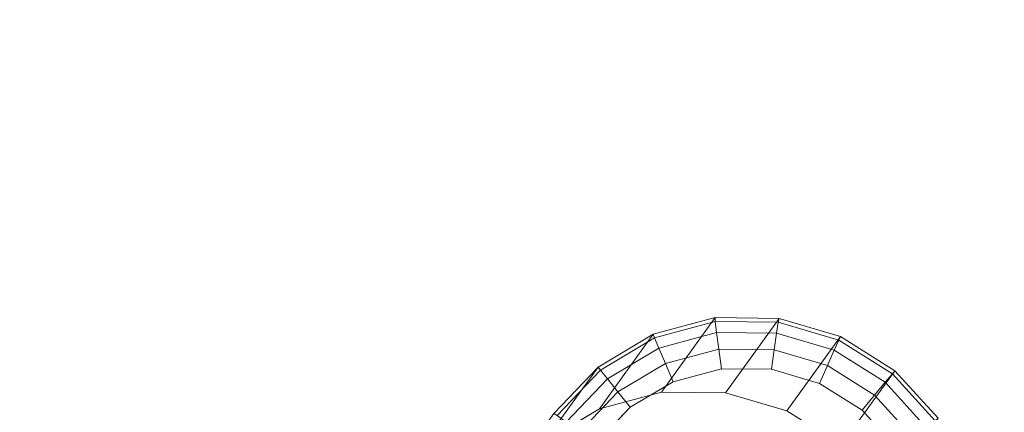
# Model space of a CAD drawing. Units: millimetres. Extents: x 948461 to 973937, y 371646 to 385754.
# Drawn here: x 952867 to 953157, y 376153 to 376268 of the extents above; entities that cross this region are included whole.
import ezdxf

# ---------------------------------------------------------------- set-up
doc = ezdxf.new("R2010")
doc.units = ezdxf.units.MM
doc.layers.add('AGROPAC_Bemaßung Sicherheitsbereich', color=5, linetype='Continuous', lineweight=18)
doc.layers.add('AGROPAC_Konstruktion', color=1, linetype='Continuous', lineweight=0)
doc.layers.add('Layer 1', color=7, linetype='Continuous', true_color=0xaf7e45)
doc.styles.get("Standard").update_dxf_attribs({"font": 'arial.ttf'})
doc.dimstyles.new('Standard$0', dxfattribs={"dimtxt": 0.18, "dimasz": 0.18, "dimexe": 0.18, "dimexo": 0.0625, "dimgap": 0.09, "dimtad": 0, "dimtih": 1, "dimtoh": 1, "dimdec": 4, "dimzin": 0, "dimdsep": 46, "dimtxsty": 'Standard', "dimcen": 0.09, "dimadec": 0, "dimazin": 0, "dimtfac": 1, "dimtdec": 4, "dimtofl": 0, "dimtmove": 0, "dimatfit": 3, "dimfxl": 0, "dimtolj": 1, "dimtzin": 0, "dimarcsym": 0})

# ---------------------------------------------------------------- blocks, each defined once
blk = doc.blocks.new('*D95')
at = {"layer": 'AGROPAC_Bemaßung Sicherheitsbereich', "color": 0, "linetype": 'ByBlock', "lineweight": -2, "transparency": 16777216}
for p, q in [((956724.22, 385735.04), (948669.54, 385735.04)), ((948903.54, 385501.04), (948903.54, 379659.16)), ((948903.54, 373344.34), (948903.54, 379186.21)), ((954198.2, 373110.34), (948669.54, 373110.34))]:
    blk.add_line(p, q, dxfattribs=at)
at = {"layer": 'AGROPAC_Bemaßung Sicherheitsbereich', "color": 0, "transparency": 16777216}
for points in [[(948864.54, 385501.04), (948942.54, 385501.04), (948903.54, 385735.04)], [(948864.54, 373344.34), (948942.54, 373344.34), (948903.54, 373110.34)]]:
    blk.add_solid(points, dxfattribs=at)
at = {"layer": 'Defpoints', "color": 0, "transparency": 16777216}
for p in [(948903.54, 385735.04), (956805.47, 385735.04), (954279.45, 373110.34)]:
    blk.add_point(p, dxfattribs=at)
at = {"layer": 'AGROPAC_Bemaßung Sicherheitsbereich', "color": 0, "transparency": 16777216, "insert": (948903.54, 379422.69), "char_height": 234, "attachment_point": 5}
blk.add_mtext('\\A1;12600', dxfattribs=at)

msp = doc.modelspace()

# ---------------------------------------------------------------- linework, layer by layer
at = {"layer": 'AGROPAC_Konstruktion'}
for points in [[(954132.27, 376006.31, 288.6), (953815.79, 375513.49, 333.36), (953142.64, 375945.77, 333.36), (953459.12, 376438.59, 288.6)], [(953815.79, 375513.49, 339.36), (954132.27, 376006.31, 294.6), (953459.12, 376438.59, 294.6), (953142.64, 375945.77, 339.36)], [(953056.14, 376158.58, -21.24), (953037.91, 376153.68, -21.22), (953053.68, 376175.59, 401.45), (953071.91, 376180.49, 401.49)], [(953054.09, 376174.55, 407.22), (953071.99, 376179.36, 407.25), (953071.91, 376180.49, 401.49), (953053.68, 376175.59, 401.45)], [(953055.36, 376171.53, 412.13), (953072.39, 376176.11, 412.14), (953071.99, 376179.36, 407.25), (953054.09, 376174.55, 407.22)], [(953075.01, 376158.36, -21.25), (953056.14, 376158.58, -21.24), (953071.91, 376180.49, 401.49), (953090.79, 376180.26, 401.54)], [(953071.99, 376179.36, 407.25), (953090.55, 376179.14, 407.28), (953090.79, 376180.26, 401.54), (953071.91, 376180.49, 401.49)], [(953072.39, 376176.11, 412.14), (953090.05, 376175.9, 412.16), (953090.55, 376179.14, 407.28), (953071.99, 376179.36, 407.25)], [(953093.11, 376153.03, -21.27), (953075.01, 376158.36, -21.25), (953090.79, 376180.26, 401.54), (953108.91, 376174.93, 401.59)], [(953090.05, 376175.9, 412.16), (953107.03, 376170.9, 412.17), (953108.39, 376173.89, 407.32), (953090.55, 376179.14, 407.28)], [(953090.55, 376179.14, 407.28), (953108.39, 376173.89, 407.32), (953108.91, 376174.93, 401.59), (953090.79, 376180.26, 401.54)], [(953037.91, 376153.68, -21.22), (953021.67, 376144.02, -21.22), (953037.45, 376165.94, 401.42), (953053.68, 376175.59, 401.45)], [(953038.17, 376165.07, 407.2), (953054.09, 376174.55, 407.22), (953053.68, 376175.59, 401.45), (953037.45, 376165.94, 401.42)], [(953072.39, 376176.11, 412.14), (953055.36, 376171.53, 412.13), (953057.28, 376166.99, 415.4), (953073.04, 376171.23, 415.41)], [(953090.05, 376175.9, 412.16), (953072.39, 376176.11, 412.14), (953073.04, 376171.23, 415.41), (953089.36, 376171.03, 415.41)], [(953107.03, 376170.9, 412.17), (953090.05, 376175.9, 412.16), (953089.36, 376171.03, 415.41), (953105.04, 376166.41, 415.42)], [(953040.21, 376162.51, 412.11), (953055.36, 376171.53, 412.13), (953054.09, 376174.55, 407.22), (953038.17, 376165.07, 407.2)], [(953109.11, 376142.99, -21.28), (953093.11, 376153.03, -21.27), (953108.91, 376174.93, 401.59), (953124.94, 376164.88, 401.63)], [(953107.03, 376170.9, 412.17), (953122.06, 376161.46, 412.19), (953124.18, 376163.97, 407.35), (953108.39, 376173.89, 407.32)], [(953108.39, 376173.89, 407.32), (953124.18, 376163.97, 407.35), (953124.94, 376164.88, 401.63), (953108.91, 376174.93, 401.59)], [(953055.36, 376171.53, 412.13), (953040.21, 376162.51, 412.11), (953043.25, 376158.64, 415.4), (953057.28, 376166.99, 415.4)], [(953073.04, 376171.23, 415.41), (953057.28, 376166.99, 415.4), (953059.57, 376161.64, 416.56), (953073.8, 376165.47, 416.56)], [(953089.36, 376171.03, 415.41), (953073.04, 376171.23, 415.41), (953073.8, 376165.47, 416.56), (953088.54, 376165.29, 416.56)], [(953105.04, 376166.41, 415.42), (953089.36, 376171.03, 415.41), (953088.54, 376165.29, 416.56), (953102.7, 376161.12, 416.56)], [(953122.06, 376161.46, 412.19), (953107.03, 376170.9, 412.17), (953105.04, 376166.41, 415.42), (953118.91, 376157.72, 415.42)], [(953057.28, 376166.99, 415.4), (953043.25, 376158.64, 415.4), (953046.9, 376154.1, 416.56), (953059.57, 376161.64, 416.56)], [(953118.91, 376157.72, 415.42), (953105.04, 376166.41, 415.42), (953102.7, 376161.12, 416.56), (953115.23, 376153.27, 416.56)], [(953021.67, 376144.02, -21.22), (953008.62, 376130.31, -21.21), (953024.43, 376152.23, 401.4), (953037.45, 376165.94, 401.42)], [(953025.39, 376151.65, 407.18), (953038.17, 376165.07, 407.2), (953037.45, 376165.94, 401.42), (953024.43, 376152.23, 401.4)], [(953028.04, 376149.73, 412.11), (953040.21, 376162.51, 412.11), (953038.17, 376165.07, 407.2), (953025.39, 376151.65, 407.18)], [(953121.81, 376128.98, -21.3), (953109.11, 376142.99, -21.28), (953124.94, 376164.88, 401.63), (953137.68, 376150.87, 401.67)], [(953122.06, 376161.46, 412.19), (953134.01, 376148.29, 412.2), (953136.73, 376150.14, 407.38), (953124.18, 376163.97, 407.35)], [(953124.18, 376163.97, 407.35), (953136.73, 376150.14, 407.38), (953137.68, 376150.87, 401.67), (953124.94, 376164.88, 401.63)], [(953040.21, 376162.51, 412.11), (953028.04, 376149.73, 412.11), (953031.98, 376146.79, 415.4), (953043.25, 376158.64, 415.4)], [(953134.01, 376148.29, 412.2), (953122.06, 376161.46, 412.19), (953118.91, 376157.72, 415.42), (953129.94, 376145.59, 415.43)], [(953043.25, 376158.64, 415.4), (953031.98, 376146.79, 415.4), (953036.72, 376143.39, 416.56), (953046.9, 376154.1, 416.56)], [(953129.94, 376145.59, 415.43), (953118.91, 376157.72, 415.42), (953115.23, 376153.27, 416.56), (953125.2, 376142.3, 416.56)]]:
    msp.add_3dface(points, dxfattribs=at)
for points, invisible_edges in [([(953142.64, 375945.77, 333.36), (953142.64, 375945.77, 339.36), (953459.12, 376438.59, 294.6), (953459.12, 376438.59, 288.6)], 4), ([(953046.9, 376154.1, 416.56), (953036.72, 376143.39, 416.56), (953073.8, 376165.47, 416.56), (953059.57, 376161.64, 416.56)], 2), ([(953088.54, 376165.29, 416.56), (953073.8, 376165.47, 416.56), (953115.23, 376153.27, 416.56), (953102.7, 376161.12, 416.56)], 2), ([(953037.91, 376153.68, -21.22), (953056.14, 376158.58, -21.24), (953075.01, 376158.36, -21.25), (953021.67, 376144.02, -21.22)], 4), ([(953093.11, 376153.03, -21.27), (953109.11, 376142.99, -21.28), (953121.81, 376128.98, -21.3), (953075.01, 376158.36, -21.25)], 4), ([(953125.2, 376142.3, 416.56), (953115.23, 376153.27, 416.56), (953134.74, 376114.44, 416.56), (953131.87, 376129.03, 416.56)], 2)]:
    msp.add_3dface(points, dxfattribs=dict(at, invisible_edges=invisible_edges))
at = {"layer": 'Layer 1', "color": 45, "true_color": 0xaf7e45, "invisible_edges": 15}
for points in [[(953027.5, 376100.97, 416.56), (953052.07, 376065.17, 416.56), (953073.8, 376165.47, 416.56), (953036.72, 376143.39, 416.56)], [(953052.07, 376065.17, 416.56), (953119.85, 376073.7, 416.56), (953073.8, 376165.47, 416.56)], [(953115.23, 376153.27, 416.56), (953073.8, 376165.47, 416.56), (953119.85, 376073.7, 416.56), (953134.74, 376114.44, 416.56)], [(953075.01, 376158.36, -21.25), (953121.81, 376128.98, -21.3), (953132.37, 376074.52, -21.33), (953021.67, 376144.02, -21.22)]]:
    msp.add_3dface(points, dxfattribs=at)

# ---------------------------------------------------------------- dimensions: what is measured, and where the dimension line sits
at = {"layer": 'AGROPAC_Bemaßung Sicherheitsbereich'}
dim = msp.add_linear_dim(base=(948903.54, 385735.04), p1=(954279.45, 373110.34), p2=(956805.47, 385735.04), angle=90, text='12600', dimstyle='Standard$0', override={"dimscale": 1300, "dimdec": 0, "dimarcsym": 1}, dxfattribs=at)
dim.commit()
dim.dimension.update_dxf_attribs({"geometry": '*D95', "text_midpoint": (948903.54, 379422.69)})

doc.saveas('drawing.dxf')
